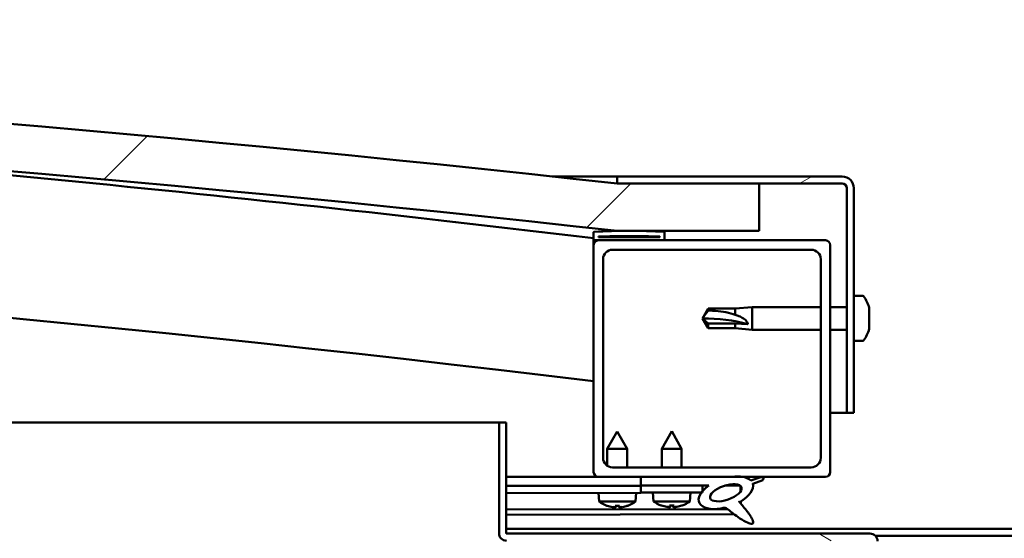
# Model space of a CAD drawing. Units: millimetres. Extents: x -6299 to 24304, y 3138 to 8837.
# Drawn here: x 17995 to 18203, y 7385 to 7495 of the extents above; entities that cross this region are included whole.
import ezdxf

# ---------------------------------------------------------------- set-up
doc = ezdxf.new("R2010")
doc.units = ezdxf.units.MM
doc.header["$LTSCALE"] = 25
doc.layers.add('Hatch (ISO)', color=7, linetype='Continuous', lineweight=18)
doc.layers.add('Visible (ISO)', color=7, linetype='Continuous', lineweight=50)
pattern_1 = [(150.00025, (0, 0), (-39.6872, -68.74094), [])]
pattern_2 = [(45, (0, 0), (-56.1266, 56.1266), [])]

msp = doc.modelspace()

# ---------------------------------------------------------------- hatches: boundary and pattern name
at = {"layer": 'Hatch (ISO)'}
h = msp.add_hatch(dxfattribs=at)
h.set_pattern_fill('ANSI31', color=256, scale=635, style=0)
h.set_pattern_definition(pattern_2)
edge = h.paths.add_edge_path()
edge.add_line((18121.14, 7449.91), (18151.14, 7449.91))
edge.add_line((18151.14, 7449.91), (18151.14, 7459.91))
edge.add_line((18151.14, 7459.91), (18121.14, 7459.91))
edge.add_ellipse((17521.14, 2021.86), major_axis=(600, 5438.05), ratio=1, start_angle=0, end_angle=12.59238)
edge.add_line((16921.14, 7459.91), (16891.14, 7459.91))
edge.add_line((16891.14, 7459.91), (16891.14, 7449.91))
edge.add_line((16891.14, 7449.91), (16921.14, 7449.91))
edge.add_ellipse((17521.14, 2011.86), major_axis=(-600, 5438.05), ratio=1, start_angle=347.40762, end_angle=360, ccw=False)
h = msp.add_hatch(dxfattribs=at)
h.set_pattern_fill('ANSI31', color=256, scale=635, angle=-15, style=0)
h.set_pattern_definition([(30, (0, 0), (-39.68753, 68.74075), [])])
edge = h.paths.add_edge_path()
edge.add_line((18168.64, 7461.41), (18121.14, 7461.41))
edge.add_line((18121.14, 7461.41), (18121.14, 7459.91))
edge.add_line((18121.14, 7459.91), (18151.14, 7459.91))
edge.add_line((18151.14, 7459.91), (18168.64, 7459.91))
edge.add_ellipse((18168.64, 7458.91), major_axis=(0, 1), ratio=1, start_angle=270, end_angle=360, ccw=False)
edge.add_line((18169.64, 7458.91), (18169.64, 7411.41))
edge.add_line((18169.64, 7411.41), (18171.14, 7411.41))
edge.add_line((18171.14, 7411.41), (18171.14, 7458.91))
edge.add_ellipse((18168.64, 7458.91), major_axis=(2.5, 0), ratio=1, start_angle=0, end_angle=90)
h = msp.add_hatch(dxfattribs=at)
h.set_pattern_fill('ANSI31', color=256, scale=635, angle=90.0002, style=0)
h.set_pattern_definition([(135.0002, (0, 0), (-56.1264, -56.1268), [])])
edge = h.paths.add_edge_path()
edge.add_line((18116.24, 7447.91), (18117.14, 7447.91))
edge.add_line((18117.14, 7447.91), (18131.04, 7447.91))
edge.add_ellipse((18131.04, 7448.01), major_axis=(0, -0.1), ratio=1, start_angle=0, end_angle=90)
edge.add_line((18131.14, 7448.01), (18131.14, 7449.61))
edge.add_ellipse((18131.04, 7449.61), major_axis=(0.1, 0), ratio=1, start_angle=0, end_angle=86.9836)
edge.add_ellipse((18123.64, 7309.18), major_axis=(7.41, 140.53), ratio=1, start_angle=0, end_angle=6.0328)
edge.add_ellipse((18116.24, 7449.61), major_axis=(-0.0053, 0.0999), ratio=1, start_angle=0, end_angle=86.9836)
edge.add_line((18116.14, 7449.61), (18116.14, 7448.01))
edge.add_ellipse((18116.24, 7448.01), major_axis=(-0.1, 0), ratio=1, start_angle=0, end_angle=90)
edge = h.paths.add_edge_path(flags=0)
edge.add_line((18117.14, 7448.6), (18117.14, 7448.7))
edge.add_ellipse((18123.64, 7237.5), major_axis=(-6.5, 211.2), ratio=1, start_angle=356.4744, end_angle=360, ccw=False)
edge.add_line((18130.14, 7448.7), (18130.14, 7448.6))
edge.add_line((18130.14, 7448.6), (18117.14, 7448.6))
edge = h.paths.add_edge_path()
edge.add_ellipse((16918.64, 7309.18), major_axis=(7.41, 140.53), ratio=1, start_angle=0, end_angle=6.0328)
edge.add_ellipse((16911.24, 7449.61), major_axis=(-0.0053, 0.0999), ratio=1, start_angle=0, end_angle=86.9836)
edge.add_line((16911.14, 7449.61), (16911.14, 7448.01))
edge.add_ellipse((16911.24, 7448.01), major_axis=(-0.1, 0), ratio=1, start_angle=0, end_angle=90)
edge.add_line((16911.24, 7447.91), (16925.14, 7447.91))
edge.add_line((16925.14, 7447.91), (16926.04, 7447.91))
edge.add_ellipse((16926.04, 7448.01), major_axis=(0, -0.1), ratio=1, start_angle=0, end_angle=90)
edge.add_line((16926.14, 7448.01), (16926.14, 7449.61))
edge.add_ellipse((16926.04, 7449.61), major_axis=(0.1, 0), ratio=1, start_angle=0, end_angle=86.9836)
edge = h.paths.add_edge_path(flags=0)
edge.add_ellipse((16918.64, 7237.5), major_axis=(-6.5, 211.2), ratio=1, start_angle=356.4744, end_angle=360)
edge.add_line((16912.14, 7448.7), (16912.14, 7448.6))
edge.add_line((16912.14, 7448.6), (16925.14, 7448.6))
edge.add_line((16925.14, 7448.6), (16925.14, 7448.7))
h = msp.add_hatch(dxfattribs=at)
h.set_pattern_fill('ANSI31', color=256, scale=635, style=0)
h.set_pattern_definition(pattern_2)
edge = h.paths.add_edge_path()
edge.add_line((18117.14, 7397.91), (18126.14, 7397.91))
edge.add_line((18126.14, 7397.91), (18145.36, 7397.91))
edge.add_line((18145.36, 7397.91), (18147.52, 7397.91))
edge.add_line((18147.52, 7397.91), (18165.14, 7397.91))
edge.add_ellipse((18165.14, 7398.91), major_axis=(0, -1), ratio=1, start_angle=0, end_angle=90)
edge.add_line((18166.14, 7398.91), (18166.14, 7446.91))
edge.add_ellipse((18165.14, 7446.91), major_axis=(1, 0), ratio=1, start_angle=0, end_angle=90)
edge.add_line((18165.14, 7447.91), (18131.04, 7447.91))
edge.add_line((18131.04, 7447.91), (18117.14, 7447.91))
edge.add_ellipse((18117.14, 7446.91), major_axis=(0, 1), ratio=1, start_angle=0, end_angle=90)
edge.add_line((18116.14, 7446.91), (18116.14, 7398.91))
edge.add_ellipse((18117.14, 7398.91), major_axis=(-1, 0), ratio=1, start_angle=0, end_angle=90)
edge = h.paths.add_edge_path(flags=0)
edge.add_line((18120.14, 7445.91), (18162.14, 7445.91))
edge.add_ellipse((18162.14, 7443.91), major_axis=(0, 2), ratio=1, start_angle=270, end_angle=360, ccw=False)
edge.add_line((18164.14, 7443.91), (18164.14, 7401.91))
edge.add_ellipse((18162.14, 7401.91), major_axis=(2, 0), ratio=1, start_angle=270, end_angle=360, ccw=False)
edge.add_line((18162.14, 7399.91), (18120.14, 7399.91))
edge.add_ellipse((18120.14, 7401.91), major_axis=(0, -2), ratio=1, start_angle=270, end_angle=360, ccw=False)
edge.add_line((18118.14, 7401.91), (18118.14, 7443.91))
edge.add_ellipse((18120.14, 7443.91), major_axis=(-2, 0), ratio=1, start_angle=270, end_angle=360, ccw=False)
h = msp.add_hatch(dxfattribs=at)
h.set_pattern_fill('ANSI31', color=256, scale=635, angle=105.0002, style=0)
h.set_pattern_definition(pattern_1)
edge = h.paths.add_edge_path()
edge.add_line((18097.64, 7386.01), (18097.64, 7409.41))
edge.add_line((18097.64, 7409.41), (18096.14, 7409.41))
edge.add_line((18096.14, 7409.41), (18096.14, 7386.01))
edge.add_ellipse((18097.74, 7386.01), major_axis=(-1.6, 0), ratio=1, start_angle=0, end_angle=90)
edge.add_line((18097.74, 7384.41), (18116.14, 7384.41))
edge.add_line((18116.14, 7384.41), (18136.14, 7384.41))
edge.add_line((18136.14, 7384.41), (18174.54, 7384.41))
edge.add_ellipse((18174.54, 7384.31), major_axis=(0, 0.1), ratio=1, start_angle=270, end_angle=360, ccw=False)
edge.add_line((18174.64, 7384.31), (18174.64, 7355.91))
edge.add_line((18174.64, 7355.91), (18176.14, 7355.91))
edge.add_line((18176.14, 7355.91), (18176.14, 7384.31))
edge.add_ellipse((18174.54, 7384.31), major_axis=(1.6, 0), ratio=1, start_angle=0, end_angle=90)
edge.add_line((18174.54, 7385.91), (18097.74, 7385.91))
edge.add_ellipse((18097.74, 7386.01), major_axis=(0, -0.1), ratio=1, start_angle=270, end_angle=360, ccw=False)
h = msp.add_hatch(dxfattribs=at)
h.set_pattern_fill('ANSI31', color=256, scale=635, angle=75.0002, style=0)
h.set_pattern_definition([(120.00018, (0, 0), (-68.74064, -39.6877), [])])
edge = h.paths.add_edge_path()
edge.add_line((18126.14, 7397.91), (18126.14, 7396.06))
edge.add_line((18126.14, 7396.06), (18139.14, 7396.06))
edge.add_line((18139.14, 7396.06), (18140.46, 7396.06))
edge.add_ellipse((18144.08, 7394.54), major_axis=(-5.67, -1.96), ratio=0.5, start_angle=299.1758, end_angle=319.2019)
edge.add_ellipse((18144.08, 7394.54), major_axis=(-5.67, -1.96), ratio=0.5, start_angle=319.2019, end_angle=325.0254)
edge.add_ellipse((18144.08, 7394.54), major_axis=(-5.67, -1.96), ratio=0.5, start_angle=325.0254, end_angle=429.9519)
edge.add_spline(control_points=[(18143.05, 7391.2), (18143.23, 7391.3), (18143.39, 7391.35), (18143.68, 7391.38), (18143.81, 7391.37), (18144.21, 7391.25), (18144.49, 7391.06), (18145.47, 7390.31), (18146.36, 7389.53), (18148.05, 7388.48), (18148.56, 7388.23), (18149.09, 7388.05), (18149.27, 7388), (18149.5, 7387.98), (18149.57, 7387.98), (18149.67, 7388), (18149.71, 7388.02), (18149.77, 7388.06), (18149.8, 7388.08), (18149.84, 7388.13), (18149.85, 7388.17), (18149.88, 7388.26), (18149.88, 7388.32), (18149.85, 7388.54), (18149.79, 7388.72), (18149.44, 7389.47), (18148.88, 7390.23), (18147.83, 7391.56), (18147.24, 7392.23), (18146.95, 7392.58), (18146.91, 7392.62), (18146.89, 7392.66), (18146.89, 7392.66), (18146.89, 7392.67), (18146.89, 7392.67), (18146.89, 7392.67), (18146.89, 7392.67), (18146.89, 7392.67), (18146.89, 7392.67), (18146.89, 7392.67), (18146.89, 7392.67), (18146.89, 7392.67), (18146.89, 7392.67), (18146.89, 7392.67), (18146.89, 7392.67), (18146.89, 7392.67), (18146.89, 7392.67), (18146.9, 7392.67), (18146.91, 7392.66), (18146.94, 7392.64), (18146.98, 7392.61), (18147.01, 7392.58)], knot_values=[-0.538314, -0.538314, -0.538314, -0.538314, -0.507603, -0.507603, -0.480889, -0.480889, -0.425945, -0.425945, -0.330406, -0.330406, -0.277473, -0.277473, -0.256862, -0.256862, -0.248269, -0.248269, -0.243252, -0.243252, -0.23904, -0.23904, -0.234237, -0.234237, -0.226701, -0.226701, -0.206449, -0.206449, -0.133648, -0.133648, -0.040694, -0.040694, -0.023069, -0.023069, -0.019304, -0.019304, -0.018094, -0.018094, -0.017601, -0.017601, -0.017323, -0.017323, -0.017093, -0.017093, -0.016833, -0.016833, -0.016426, -0.016426, -0.015385, -0.015385, -0.010918, -0.010918, 0, 0, 0, 0], degree=3, periodic=0)
edge.add_ellipse((18144.08, 7394.54), major_axis=(-5.67, -1.96), ratio=0.5, start_angle=110.7942, end_angle=179.3318)
edge.add_line((18149.76, 7396.46), (18151.91, 7397.2))
edge.add_spline(control_points=[(18151.91, 7397.2), (18151.96, 7397.28), (18152, 7397.36), (18152.03, 7397.48), (18152.04, 7397.51), (18152.03, 7397.58), (18152.02, 7397.61), (18151.99, 7397.66), (18151.97, 7397.68), (18151.91, 7397.74), (18151.87, 7397.76), (18151.72, 7397.81), (18151.61, 7397.83), (18151.49, 7397.84)], knot_values=[-0.112542, -0.112542, -0.112542, -0.112542, -0.08449, -0.08449, -0.072301, -0.072301, -0.062461, -0.062461, -0.051506, -0.051506, -0.034642, -0.034642, 0, 0, 0, 0], degree=3, periodic=0)
edge.add_line((18151.49, 7397.84), (18149.34, 7397.13))
edge.add_ellipse((18144.08, 7394.54), major_axis=(-5.67, -1.96), ratio=0.5, start_angle=194.0585, end_angle=223.4724)
edge.add_ellipse((18144.08, 7394.54), major_axis=(-5.67, -1.96), ratio=0.5, start_angle=223.4724, end_angle=247.3218)
edge.add_line((18145.36, 7397.91), (18126.14, 7397.91))
edge = h.paths.add_edge_path(flags=0)
edge.add_ellipse((18144.08, 7394.54), major_axis=(3.31, 1.14), ratio=0.428571, start_angle=0, end_angle=360)
h = msp.add_hatch(dxfattribs=at)
h.set_pattern_fill('ANSI31', color=256, scale=635, angle=105.0002, style=0)
h.set_pattern_definition(pattern_1)
h.paths.add_polyline_path([(18126.14, 7396.06), (18126.14, 7394.56), (18138.87, 7394.56), (18139.14, 7394.56), (18139.14, 7394.91), (18139.14, 7396.06)])

# ---------------------------------------------------------------- linework, layer by layer
at = {"layer": 'Visible (ISO)'}
for p, q in [((18107.39, 7461.41), (18121.14, 7461.41)), ((18168.64, 7461.41), (18121.14, 7461.41)), ((18121.14, 7461.41), (18121.14, 7459.91)), ((18121.14, 7459.91), (18168.64, 7459.91)), ((18151.14, 7459.91), (18121.14, 7459.91)), ((18151.14, 7449.91), (18151.14, 7459.91)), ((18169.64, 7458.91), (18169.64, 7411.41)), ((18171.14, 7411.41), (18171.14, 7458.91)), ((18116.14, 7449.61), (18116.14, 7448.01)), ((18121.14, 7449.91), (18151.14, 7449.91)), ((18131.14, 7448.01), (18131.14, 7449.61)), ((18116.14, 7446.91), (18116.14, 7448.01)), ((18116.24, 7447.91), (18116.14, 7447.91)), ((18116.24, 7447.91), (18131.04, 7447.91)), ((18117.14, 7448.6), (18117.14, 7448.7)), ((18130.14, 7448.7), (18117.14, 7448.7)), ((18130.14, 7448.6), (18117.14, 7448.6)), ((18165.14, 7447.91), (18117.14, 7447.91)), ((18130.14, 7448.7), (18130.14, 7448.6)), ((18116.14, 7446.91), (18116.14, 7398.91)), ((18120.14, 7445.91), (18162.14, 7445.91)), ((18166.14, 7398.91), (18166.14, 7446.91)), ((18118.14, 7401.91), (18118.14, 7443.91)), ((18164.14, 7443.91), (18164.14, 7401.91)), ((18173.03, 7436.16), (18171.14, 7436.16)), ((18139.14, 7431.41), (18140.33, 7433.46)), ((18140.33, 7433.46), (18140.33, 7433.08)), ((18146.07, 7433.46), (18140.33, 7433.46)), ((18146.07, 7433.46), (18149.64, 7433.81)), ((18146.07, 7433.46), (18146.07, 7432.14)), ((18149.64, 7433.81), (18149.64, 7429.01)), ((18164.14, 7433.81), (18149.64, 7433.81)), ((18169.64, 7433.81), (18166.14, 7433.81)), ((18174.38, 7433.62), (18174.38, 7433.61)), ((18174.38, 7433.6), (18174.38, 7433.61)), ((18174.38, 7433.6), (18174.38, 7432.64)), ((18140.33, 7430.33), (18139.14, 7431.41)), ((18139.14, 7431.41), (18140.33, 7429.36)), ((18174.38, 7432.64), (18174.38, 7432.38)), ((18174.38, 7432.26), (18174.38, 7432.38)), ((18174.38, 7432.26), (18174.38, 7430.44)), ((18146.07, 7430.33), (18140.33, 7430.33)), ((18140.33, 7430.33), (18140.33, 7429.36)), ((18146.07, 7429.36), (18140.33, 7429.36)), ((18148.72, 7430.19), (18146.07, 7430.33)), ((18146.07, 7430.33), (18146.07, 7429.36)), ((18146.07, 7429.36), (18149.64, 7429.01)), ((18164.14, 7429.01), (18149.64, 7429.01)), ((18169.64, 7429.01), (18166.14, 7429.01)), ((18174.38, 7430.15), (18174.37, 7430.15)), ((18174.38, 7430.44), (18174.38, 7430.18)), ((18174.38, 7430.15), (18174.38, 7430.18)), ((18174.38, 7430.15), (18174.38, 7430.08)), ((18174.38, 7430.08), (18174.38, 7430.07)), ((18174.38, 7430.08), (18174.38, 7430.08)), ((18174.38, 7430.07), (18174.38, 7429.21)), ((18174.38, 7429.21), (18174.38, 7429.2)), ((18173.03, 7426.66), (18171.14, 7426.66)), ((18169.64, 7411.41), (18166.14, 7411.41)), ((18169.64, 7411.41), (18171.14, 7411.41)), ((17448.35, 7409.41), (18096.14, 7409.41)), ((18097.64, 7409.41), (18096.14, 7409.41)), ((18096.14, 7409.41), (18096.14, 7386.01)), ((18097.64, 7386.01), (18097.64, 7409.41)), ((18121.12, 7407.52), (18119.03, 7403.82)), ((18121.12, 7407.52), (18123.23, 7403.82)), ((18132.64, 7407.56), (18130.54, 7403.86)), ((18132.64, 7407.56), (18134.74, 7403.86)), ((18123.23, 7403.82), (18119.03, 7403.82)), ((18119.03, 7400.25), (18119.03, 7403.82)), ((18123.24, 7399.91), (18123.23, 7403.82)), ((18134.74, 7403.86), (18130.54, 7403.86)), ((18130.54, 7399.91), (18130.54, 7403.86)), ((18134.74, 7399.91), (18134.74, 7403.86)), ((18162.14, 7399.91), (18120.14, 7399.91)), ((18117.14, 7397.91), (18097.64, 7397.91)), ((18097.64, 7397.9), (18101.44, 7397.91)), ((18097.64, 7397.83), (18126.14, 7397.88)), ((18117.14, 7397.91), (18165.14, 7397.91)), ((18119.04, 7397.86), (18119.04, 7397.91)), ((18123.24, 7397.87), (18123.24, 7397.91)), ((18126.14, 7397.91), (18126.14, 7396.06)), ((18145.36, 7397.91), (18126.14, 7397.91)), ((18151.49, 7397.84), (18149.34, 7397.13)), ((18097.64, 7395.98), (18126.14, 7396.03)), ((18097.64, 7395.98), (18126.14, 7396.03)), ((18126.14, 7396.06), (18140.46, 7396.06)), ((18126.14, 7396.06), (18126.14, 7394.56)), ((18139.14, 7396.06), (18126.14, 7396.06)), ((18126.14, 7396.03), (18126.14, 7394.53)), ((18139.14, 7394.56), (18139.14, 7396.06)), ((18139.14, 7396.05), (18140.44, 7396.05)), ((18143.89, 7396.06), (18147.07, 7396.06)), ((18147.21, 7395.95), (18147.21, 7394.86)), ((18149.76, 7396.46), (18151.91, 7397.2)), ((18097.64, 7394.48), (18126.14, 7394.53)), ((18117.31, 7392.67), (18117.14, 7394.51)), ((18124.99, 7392.68), (18125.14, 7394.53)), ((18126.14, 7394.56), (18139.14, 7394.56)), ((18128.81, 7392.72), (18128.64, 7394.56)), ((18136.48, 7392.72), (18136.64, 7394.56)), ((18124.99, 7392.68), (18117.31, 7392.67)), ((18119.01, 7391.79), (18119.03, 7391.79)), ((18120.44, 7391.48), (18120.44, 7391.5)), ((18120.68, 7391.79), (18121.62, 7391.79)), ((18120.85, 7391.5), (18120.87, 7391.79)), ((18121.45, 7391.5), (18121.43, 7391.79)), ((18121.86, 7391.49), (18121.86, 7391.51)), ((18123.27, 7391.8), (18123.29, 7391.8)), ((18136.48, 7392.72), (18128.81, 7392.72)), ((18130.5, 7391.84), (18130.52, 7391.84)), ((18131.93, 7391.53), (18131.94, 7391.55)), ((18132.17, 7391.84), (18133.12, 7391.84)), ((18132.34, 7391.55), (18132.37, 7391.84)), ((18132.95, 7391.55), (18132.92, 7391.84)), ((18133.35, 7391.53), (18133.35, 7391.55)), ((18134.77, 7391.84), (18134.78, 7391.84)), ((18147.22, 7392.71), (18147.22, 7392.26)), ((18097.64, 7391.01), (18144.43, 7391.09)), ((18097.64, 7389.9), (18145.87, 7389.98)), ((18097.64, 7386.91), (18294.64, 7386.91)), ((18174.54, 7385.91), (18097.74, 7385.91)), ((18175.71, 7385.41), (18216.58, 7385.41))]:
    msp.add_line(p, q, dxfattribs=at)
for centre, radius, start, end in [((17521.14, 2021.86), 5471.05, 83.70381, 96.29619), ((17521.14, 2011.86), 5471.05, 83.70381, 96.29619), ((17521.14, 2519.11), 4965.01, 83.11722, 85.82943), ((18168.64, 7458.91), 2.5, 0, 90), ((18168.64, 7458.91), 1, 0, 90), ((17521.14, 2519.11), 4935.01, 83.07517, 90.58349), ((18116.24, 7449.61), 0.1, 93.0164, 180), ((18123.64, 7309.18), 140.73, 86.9836, 93.0164), ((18131.04, 7449.61), 0.1, 0, 86.9836), ((18116.24, 7448.01), 0.1, 180, 270), ((18117.14, 7446.91), 1, 90, 180), ((18123.64, 7237.5), 211.3, 88.2372, 91.7628), ((18131.04, 7448.01), 0.1, 270, 0), ((18165.14, 7446.91), 1, 0, 90), ((18120.14, 7443.91), 2, 90, 180), ((18162.14, 7443.91), 2, 0, 90), ((18173.03, 7435.96), 0.2, 35.6853, 90), ((18166.69, 7431.41), 8, 16.3027, 35.6853), ((18166.69, 7431.41), 8, 16.0077, 16.3027), ((18166.69, 7431.41), 8, 324.3147, 343.6973), ((18166.69, 7431.41), 8, 343.6973, 343.9923), ((18173.03, 7426.86), 0.2, 270, 324.3147), ((18120.14, 7401.91), 2, 180, 270), ((18162.14, 7401.91), 2, 270, 0), ((18117.14, 7398.91), 1, 180, 270), ((18165.14, 7398.91), 1, 270, 0), ((18121.14, 7397.92), 6.5, 233.8975, 250.2116), ((18119.01, 7392), 0.206, 250.2116, 270.0931), ((18123.29, 7392), 0.206, 270.0931, 289.9746), ((18121.14, 7397.92), 6.5, 289.9746, 306.2887), ((18132.64, 7397.96), 6.5, 233.8044, 250.1185), ((18130.5, 7392.04), 0.206, 250.1185, 270), ((18134.78, 7392.04), 0.206, 270, 289.8815), ((18132.64, 7397.96), 6.5, 289.8815, 306.1956), ((18097.74, 7386.01), 1.6, 180, 270), ((18097.74, 7386.01), 0.1, 180, 270), ((18174.54, 7384.31), 1.6, 0, 90)]:
    msp.add_arc(centre, radius, start, end, dxfattribs=at)
for centre, major_axis, ratio, start_param, end_param in [((18139.14, 7420.35), (21, 0), 0.5265, 1.097432, 1.570796), ((18144.08, 7394.54), (-5.67, -1.96), 0.5, 3.386959, 4.31658), ((18144.08, 7394.54), (-5.67, -1.96), 0.5, 5.221602, 7.504076), ((18144.08, 7394.54), (-5.67, -1.96), 0.5, 1.933724, 3.129931), ((18121.06, 7397.88), (-2.83, 5.83), 0.979749, 2.351624, 2.529771), ((18119.43, 7396.38), (3.84, -4.25), 0.664926, 5.510896, 5.582433), ((18123.19, 7396.38), (-3.43, -4.58), 0.554863, 0.162804, 0.234341), ((18120.18, 7391.16), (-0.224, -0.452), 0.299538, 2.511352, 2.574157), ((18121.58, 7397.88), (-0.56, -6.46), 0.180266, 5.951633, 6.12978), ((18120.7, 7397.88), (0.59, -6.46), 0.180266, 0.153405, 0.331552), ((18122.85, 7396.38), (3.83, 4.26), 0.664926, 3.842345, 3.913882), ((18119.09, 7396.38), (3.45, -4.57), 0.554863, 6.048844, 6.120382), ((18122.12, 7391.16), (-0.226, 0.452), 0.299538, 0.567435, 0.630241), ((18121.22, 7397.88), (-2.81, -5.84), 0.979749, 0.611822, 0.789969), ((18132.56, 7397.92), (-2.82, 5.84), 0.979749, 2.351624, 2.529771), ((18130.94, 7396.42), (3.83, -4.25), 0.664926, 5.510896, 5.582433), ((18134.69, 7396.42), (-3.44, -4.58), 0.554863, 0.162804, 0.234341), ((18131.67, 7391.2), (-0.225, -0.452), 0.299538, 2.511352, 2.574157), ((18133.08, 7397.92), (-0.57, -6.46), 0.180266, 5.951633, 6.12978), ((18132.21, 7397.92), (0.57, -6.46), 0.180266, 0.153405, 0.331552), ((18134.35, 7396.42), (3.83, 4.25), 0.664926, 3.842345, 3.913882), ((18130.6, 7396.42), (3.44, -4.58), 0.554863, 6.048844, 6.120382), ((18133.62, 7391.2), (-0.225, 0.452), 0.299538, 0.567435, 0.630241), ((18132.72, 7397.92), (-2.82, -5.84), 0.979749, 0.611822, 0.789969)]:
    msp.add_ellipse(centre, major_axis=major_axis, ratio=ratio, start_param=start_param, end_param=end_param, dxfattribs=at)
msp.add_ellipse((18144.08, 7394.54), major_axis=(3.31, 1.14), ratio=0.428571, dxfattribs=at)
for points in [[(18139.14, 7431.41), (18139.53, 7431.97), (18139.92, 7432.54), (18140.33, 7433.08)], [(18120.68, 7391.79), (18120.67, 7391.79), (18120.67, 7391.8), (18120.66, 7391.81)], [(18121.63, 7391.81), (18121.63, 7391.8), (18121.62, 7391.79), (18121.62, 7391.79)], [(18132.17, 7391.84), (18132.17, 7391.84), (18132.16, 7391.84), (18132.16, 7391.85)], [(18133.13, 7391.85), (18133.12, 7391.84), (18133.12, 7391.84), (18133.12, 7391.84)]]:
    msp.add_open_spline(points, degree=3, dxfattribs=at)
for points, knots in [([(18140.33, 7433.08), (18140.66, 7433.07), (18141, 7433.05), (18142.08, 7432.98), (18142.83, 7432.91), (18144.28, 7432.67), (18144.99, 7432.51), (18145.79, 7432.24), (18145.94, 7432.19), (18146.07, 7432.14)], [1.0298299, 1.0298299, 1.0298299, 1.0298299, 1.1268672, 1.1268672, 1.3401618, 1.3401618, 1.5534565, 1.5534565, 1.5990374, 1.5990374, 1.5990374, 1.5990374]), ([(18174.38, 7433.6), (18174.38, 7433.62), (18174.37, 7433.64), (18174.37, 7433.66), (18174.37, 7433.66), (18174.38, 7433.64), (18174.38, 7433.63), (18174.38, 7433.61)], [0.17438702, 0.17438702, 0.17438702, 0.17438702, 0.18896797, 0.18896797, 0.20586323, 0.20586323, 0.21737851, 0.21737851, 0.21737851, 0.21737851]), ([(18146.07, 7432.14), (18146.33, 7432.06), (18146.59, 7431.98), (18147.16, 7431.74), (18147.48, 7431.59), (18148.06, 7431.21), (18148.36, 7430.96), (18148.59, 7430.62), (18148.64, 7430.54), (18148.7, 7430.36), (18148.72, 7430.27), (18148.72, 7430.19)], [0.9725494, 0.9725494, 0.9725494, 0.9725494, 1.0547969, 1.0547969, 1.1648244, 1.1648244, 1.2623094, 1.2623094, 1.290226, 1.290226, 1.3181426, 1.3181426, 1.3181426, 1.3181426]), ([(18174.38, 7432.26), (18174.38, 7432.31), (18174.37, 7432.36), (18174.37, 7432.47), (18174.37, 7432.52), (18174.38, 7432.59), (18174.38, 7432.61), (18174.38, 7432.64)], [0.17438702, 0.17438702, 0.17438702, 0.17438702, 0.18896797, 0.18896797, 0.20586323, 0.20586323, 0.21737851, 0.21737851, 0.21737851, 0.21737851]), ([(18174.37, 7432.53), (18174.37, 7432.52), (18174.37, 7432.51), (18174.38, 7432.46), (18174.38, 7432.42), (18174.38, 7432.38)], [0.20238549, 0.20238549, 0.20238549, 0.20238549, 0.20586323, 0.20586323, 0.21737852, 0.21737852, 0.21737852, 0.21737852]), ([(18174.38, 7430.07), (18174.38, 7430.1), (18174.37, 7430.13), (18174.37, 7430.21), (18174.37, 7430.27), (18174.38, 7430.36), (18174.38, 7430.4), (18174.38, 7430.44)], [0.17438702, 0.17438702, 0.17438702, 0.17438702, 0.18896797, 0.18896797, 0.20586323, 0.20586323, 0.21737852, 0.21737852, 0.21737852, 0.21737852]), ([(18174.37, 7430.29), (18174.37, 7430.28), (18174.37, 7430.27), (18174.38, 7430.23), (18174.38, 7430.2), (18174.38, 7430.18)], [0.20238549, 0.20238549, 0.20238549, 0.20238549, 0.20586323, 0.20586323, 0.21737852, 0.21737852, 0.21737852, 0.21737852]), ([(18174.37, 7429.16), (18174.37, 7429.17), (18174.37, 7429.17), (18174.38, 7429.18), (18174.38, 7429.19), (18174.38, 7429.21)], [0.20238549, 0.20238549, 0.20238549, 0.20238549, 0.20586323, 0.20586323, 0.21737852, 0.21737852, 0.21737852, 0.21737852]), ([(18151.91, 7397.2), (18151.96, 7397.28), (18152, 7397.36), (18152.03, 7397.48), (18152.04, 7397.51), (18152.03, 7397.58), (18152.02, 7397.61), (18151.99, 7397.66), (18151.97, 7397.68), (18151.91, 7397.74), (18151.87, 7397.76), (18151.72, 7397.81), (18151.61, 7397.83), (18151.49, 7397.84)], [-0.1125421, -0.1125421, -0.1125421, -0.1125421, -0.0844901, -0.0844901, -0.0723012, -0.0723012, -0.0624609, -0.0624609, -0.0515058, -0.0515058, -0.0346419, -0.0346419, 0, 0, 0, 0]), ([(18120.44, 7391.48), (18120.44, 7391.48), (18120.44, 7391.48), (18120.44, 7391.48), (18120.43, 7391.48), (18120.4, 7391.48), (18120.38, 7391.48), (18120.33, 7391.48), (18120.29, 7391.48), (18120.22, 7391.49), (18120.18, 7391.5), (18120.13, 7391.5), (18120.11, 7391.51), (18120.09, 7391.51)], [0.0217824, 0.0217824, 0.0217824, 0.0217824, 0.02240783, 0.02240783, 0.03336567, 0.03336567, 0.04432351, 0.04432351, 0.05536278, 0.05536278, 0.06640205, 0.06640205, 0.07177154, 0.07177154, 0.07177154, 0.07177154]), ([(18120.84, 7391.51), (18120.85, 7391.51), (18120.85, 7391.5), (18120.83, 7391.49), (18120.81, 7391.48), (18120.77, 7391.48), (18120.74, 7391.48), (18120.68, 7391.48), (18120.64, 7391.48), (18120.59, 7391.48), (18120.57, 7391.48), (18120.55, 7391.48)], [0, 0, 0, 0, 0.01116716, 0.01116716, 0.02233431, 0.02233431, 0.03329353, 0.03329353, 0.04425275, 0.04425275, 0.04996652, 0.04996652, 0.04996652, 0.04996652]), ([(18121.75, 7391.49), (18121.75, 7391.49), (18121.75, 7391.49), (18121.71, 7391.48), (18121.67, 7391.48), (18121.6, 7391.48), (18121.57, 7391.48), (18121.51, 7391.48), (18121.49, 7391.48), (18121.46, 7391.49), (18121.45, 7391.5), (18121.45, 7391.51), (18121.45, 7391.51), (18121.46, 7391.51)], [0.02178159, 0.02178159, 0.02178159, 0.02178159, 0.02232447, 0.02232447, 0.03332398, 0.03332398, 0.04432349, 0.04432349, 0.05536276, 0.05536276, 0.06640202, 0.06640202, 0.07177151, 0.07177151, 0.07177151, 0.07177151]), ([(18122.2, 7391.51), (18122.17, 7391.51), (18122.13, 7391.5), (18122.05, 7391.49), (18122.01, 7391.49), (18121.95, 7391.48), (18121.93, 7391.48), (18121.88, 7391.48), (18121.87, 7391.48), (18121.86, 7391.48), (18121.86, 7391.48), (18121.86, 7391.49)], [0, 0, 0, 0, 0.01116716, 0.01116716, 0.02233431, 0.02233431, 0.03329353, 0.03329353, 0.04425275, 0.04425275, 0.04996652, 0.04996652, 0.04996652, 0.04996652]), ([(18131.93, 7391.53), (18131.93, 7391.53), (18131.93, 7391.53), (18131.93, 7391.52), (18131.93, 7391.52), (18131.9, 7391.52), (18131.87, 7391.52), (18131.82, 7391.52), (18131.79, 7391.53), (18131.72, 7391.53), (18131.68, 7391.54), (18131.63, 7391.55), (18131.61, 7391.55), (18131.59, 7391.55)], [0.02178159, 0.02178159, 0.02178159, 0.02178159, 0.02232447, 0.02232447, 0.03332398, 0.03332398, 0.04432349, 0.04432349, 0.05536276, 0.05536276, 0.06640202, 0.06640202, 0.07177151, 0.07177151, 0.07177151, 0.07177151]), ([(18132.34, 7391.55), (18132.34, 7391.55), (18132.34, 7391.54), (18132.32, 7391.53), (18132.31, 7391.53), (18132.27, 7391.52), (18132.24, 7391.52), (18132.17, 7391.52), (18132.14, 7391.52), (18132.08, 7391.52), (18132.06, 7391.53), (18132.04, 7391.53)], [0, 0, 0, 0, 0.01116716, 0.01116716, 0.02233431, 0.02233431, 0.03329353, 0.03329353, 0.04425275, 0.04425275, 0.04996652, 0.04996652, 0.04996652, 0.04996652]), ([(18133.25, 7391.53), (18133.24, 7391.53), (18133.24, 7391.53), (18133.2, 7391.52), (18133.16, 7391.52), (18133.09, 7391.52), (18133.06, 7391.52), (18133.01, 7391.52), (18132.99, 7391.53), (18132.96, 7391.53), (18132.95, 7391.54), (18132.95, 7391.55), (18132.95, 7391.55), (18132.95, 7391.55)], [0.0217824, 0.0217824, 0.0217824, 0.0217824, 0.02240783, 0.02240783, 0.03336567, 0.03336567, 0.04432351, 0.04432351, 0.05536278, 0.05536278, 0.06640205, 0.06640205, 0.07177154, 0.07177154, 0.07177154, 0.07177154]), ([(18133.7, 7391.55), (18133.66, 7391.55), (18133.62, 7391.54), (18133.55, 7391.53), (18133.51, 7391.53), (18133.45, 7391.52), (18133.42, 7391.52), (18133.38, 7391.52), (18133.37, 7391.52), (18133.36, 7391.52), (18133.35, 7391.53), (18133.35, 7391.53)], [0, 0, 0, 0, 0.01116716, 0.01116716, 0.02233431, 0.02233431, 0.03329353, 0.03329353, 0.04425275, 0.04425275, 0.04996746, 0.04996746, 0.04996746, 0.04996746]), ([(18143.05, 7391.2), (18143.23, 7391.3), (18143.39, 7391.35), (18143.68, 7391.38), (18143.81, 7391.37), (18144.21, 7391.25), (18144.49, 7391.06), (18145.47, 7390.31), (18146.36, 7389.53), (18148.05, 7388.48), (18148.56, 7388.23), (18149.09, 7388.05), (18149.27, 7388), (18149.5, 7387.98), (18149.57, 7387.98), (18149.67, 7388), (18149.71, 7388.02), (18149.77, 7388.06), (18149.8, 7388.08), (18149.84, 7388.13), (18149.85, 7388.17), (18149.88, 7388.26), (18149.88, 7388.32), (18149.85, 7388.54), (18149.79, 7388.72), (18149.44, 7389.47), (18148.88, 7390.23), (18147.83, 7391.56), (18147.24, 7392.23), (18146.95, 7392.58), (18146.91, 7392.62), (18146.89, 7392.66), (18146.89, 7392.66), (18146.89, 7392.67), (18146.89, 7392.67), (18146.89, 7392.67), (18146.89, 7392.67), (18146.89, 7392.67), (18146.89, 7392.67), (18146.89, 7392.67), (18146.89, 7392.67), (18146.89, 7392.67), (18146.89, 7392.67), (18146.89, 7392.67), (18146.89, 7392.67), (18146.89, 7392.67), (18146.89, 7392.67), (18146.9, 7392.67), (18146.91, 7392.66), (18146.94, 7392.64), (18146.98, 7392.61), (18147.01, 7392.58)], [-0.5383137, -0.5383137, -0.5383137, -0.5383137, -0.5076031, -0.5076031, -0.4808886, -0.4808886, -0.4259448, -0.4259448, -0.3304055, -0.3304055, -0.2774733, -0.2774733, -0.2568615, -0.2568615, -0.2482692, -0.2482692, -0.2432519, -0.2432519, -0.2390397, -0.2390397, -0.2342365, -0.2342365, -0.2267014, -0.2267014, -0.206449, -0.206449, -0.1336483, -0.1336483, -0.0406941, -0.0406941, -0.0230686, -0.0230686, -0.0193043, -0.0193043, -0.0180939, -0.0180939, -0.0176011, -0.0176011, -0.0173225, -0.0173225, -0.0170928, -0.0170928, -0.0168329, -0.0168329, -0.0164261, -0.0164261, -0.0153848, -0.0153848, -0.0109182, -0.0109182, 0, 0, 0, 0])]:
    msp.add_open_spline(points, degree=3, knots=knots, dxfattribs=at)

doc.saveas('drawing.dxf')
